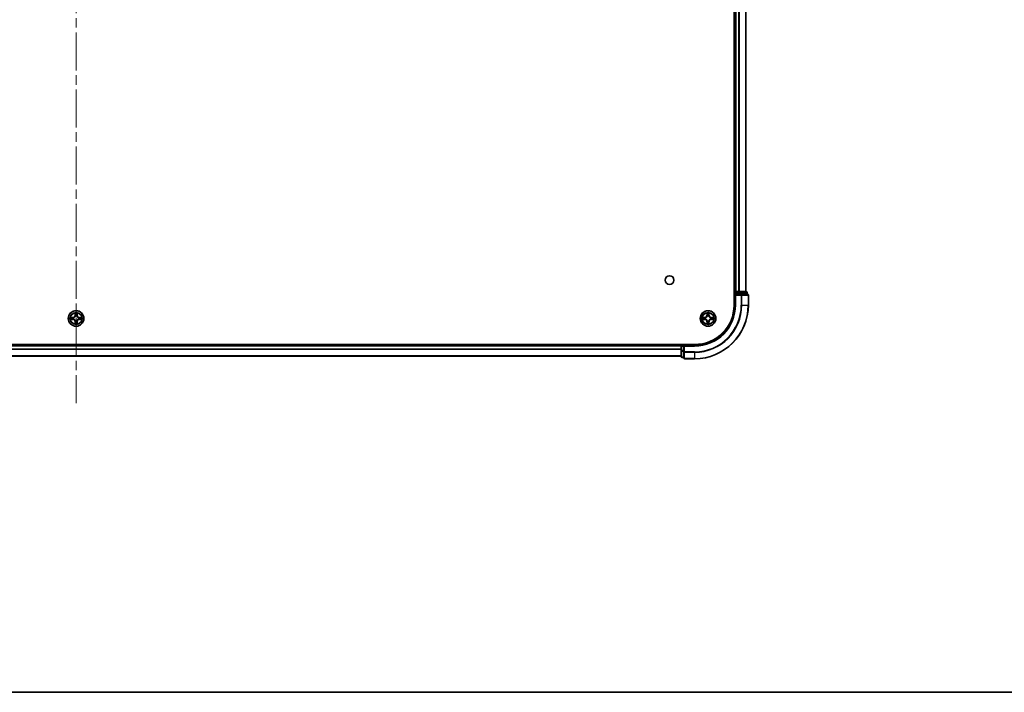
# Model space of a CAD drawing. Units: millimetres. Extents: x 36 to 10653, y 20 to 1987.
# Drawn here: x 2073 to 2439, y 20 to 270 of the extents above; entities that cross this region are included whole.
import ezdxf

# ---------------------------------------------------------------- set-up
doc = ezdxf.new("R2010")
doc.units = ezdxf.units.MM
doc.header["$LTSCALE"] = 2.5
doc.linetypes.add('CHAIN', pattern=[0.3543, 0.2362, -0.0295, 0.0591, -0.0295])
for name, color, linetype, lineweight in [('Border (ISO)', 7, 'Continuous', 35), ('Centerline (ISO)', 131, 'Continuous', 18), ('Visible (ISO)', 7, 'Continuous', 35), ('Visible Narrow (ISO)', 7, 'Continuous', 25)]:
    doc.layers.add(name, color=color, linetype=linetype, lineweight=lineweight)

# ---------------------------------------------------------------- blocks, each defined once
blk = doc.blocks.new('図面枠 tk図枠')
at = {"layer": 'Border (ISO)'}
blk.add_line((14.5, 8), (405.5, 8), dxfattribs=at)

msp = doc.modelspace()

# ---------------------------------------------------------------- linework, layer by layer
at = {"layer": 'Centerline (ISO)', "linetype": 'CHAIN', "ltscale": 23.990969}
msp.add_line((2094.26, 520.5585), (2094.26, 127.6512), dxfattribs=at)
at = {"layer": 'Visible (ISO)'}
for p, q in [((2338.96, 484.1048), (2338.96, 164.1048)), ((2339.26, 479.1048), (2339.26, 169.1048)), ((2343.26, 479.1048), (2343.26, 169.1048)), ((2339.26, 169.1048), (2338.96, 169.1048)), ((2339.26, 169.1048), (2339.56, 169.1048)), ((2339.26, 168.8048), (2339.26, 168.1048)), ((2340.6195, 169.1048), (2339.56, 169.1048)), ((2340.6195, 169.1048), (2340.8431, 169.1048)), ((2341.2186, 169.1048), (2340.8431, 169.1048)), ((2343.46, 169.1048), (2341.2186, 169.1048)), ((2343.76, 168.1048), (2343.76, 168.8048)), ((2339.26, 168.1048), (2339.26, 164.1048)), ((2339.26, 168.1048), (2339.56, 167.8048)), ((2339.56, 168.1048), (2339.26, 168.1048)), ((2339.56, 168.1048), (2341.2186, 168.1048)), ((2341.6195, 168.1048), (2341.2186, 168.1048)), ((2343.96, 168.1048), (2341.6195, 168.1048)), ((2344.26, 164.1048), (2344.26, 167.8048)), ((2324.26, 149.4048), (1864.26, 149.4048)), ((2319.26, 149.1048), (1869.26, 149.1048)), ((2319.26, 149.4048), (2319.26, 149.1048)), ((2319.26, 148.8048), (2319.26, 149.1048)), ((2319.26, 148.8048), (2319.26, 147.1462)), ((2319.26, 147.1462), (2319.26, 144.9048)), ((2320.26, 149.1048), (2319.56, 149.1048)), ((2320.56, 148.8048), (2320.26, 149.1048)), ((2324.26, 149.1048), (2320.26, 149.1048)), ((2320.26, 149.1048), (2320.26, 148.8048)), ((2320.26, 147.1462), (2320.26, 148.8048)), ((2320.26, 147.1462), (2320.26, 146.7453)), ((2320.26, 146.7453), (2320.26, 144.4048)), ((2319.26, 145.1048), (1869.26, 145.1048)), ((2319.56, 144.6048), (2320.26, 144.6048)), ((2320.56, 144.1048), (2324.26, 144.1048))]:
    msp.add_line(p, q, dxfattribs=at)
for centre, radius in [((2314.96, 173.4048), 1.621), ((2094.26, 159.1048), 2.9), ((2329.26, 159.1048), 2.9)]:
    msp.add_circle(centre, radius, dxfattribs=at)
for centre, radius, start, end in [((2339.56, 168.8048), 0.3, 90, 180), ((2343.46, 168.8048), 0.3, 0, 90), ((2343.96, 167.8048), 0.3, 0, 90), ((2324.26, 164.1048), 14.7, 270, 0), ((2324.26, 164.1048), 15, 270, 0), ((2324.26, 164.1048), 20, 270, 0), ((2094.26, 159.1048), 1.2295, 169.186733, 169.187283), ((2094.26, 159.1048), 1.2295, 190.812717, 190.813267), ((2094.26, 159.1048), 1.2295, 167.061604, 167.063405), ((2094.26, 159.1048), 1.2295, 192.936595, 192.938396), ((2094.26, 159.1048), 1.2295, 102.936595, 102.938396), ((2094.26, 159.1048), 1.2295, 257.061604, 257.063405), ((2094.26, 159.1048), 1.2295, 100.812717, 100.813267), ((2094.26, 159.1048), 1.2295, 259.186733, 259.187283), ((2094.26, 159.1048), 1.2295, 79.186733, 79.187283), ((2094.26, 159.1048), 1.2295, 280.812717, 280.813267), ((2094.26, 159.1048), 1.2295, 77.061604, 77.063405), ((2094.26, 159.1048), 1.2295, 282.936595, 282.938396), ((2094.26, 159.1048), 1.2295, 12.936595, 12.938396), ((2094.26, 159.1048), 1.2295, 347.061604, 347.063405), ((2094.26, 159.1048), 1.2295, 10.812717, 10.813267), ((2094.26, 159.1048), 1.2295, 349.186733, 349.187283), ((2329.26, 159.1048), 1.2295, 169.186733, 169.187283), ((2329.26, 159.1048), 1.2295, 190.812717, 190.813267), ((2329.26, 159.1048), 1.2295, 167.061604, 167.063405), ((2329.26, 159.1048), 1.2295, 192.936595, 192.938396), ((2329.26, 159.1048), 1.2295, 102.936595, 102.938396), ((2329.26, 159.1048), 1.2295, 257.061604, 257.063405), ((2329.26, 159.1048), 1.2295, 100.812717, 100.813267), ((2329.26, 159.1048), 1.2295, 259.186733, 259.187283), ((2329.26, 159.1048), 1.2295, 79.186733, 79.187283), ((2329.26, 159.1048), 1.2295, 280.812717, 280.813267), ((2329.26, 159.1048), 1.2295, 77.061604, 77.063405), ((2329.26, 159.1048), 1.2295, 282.936595, 282.938396), ((2329.26, 159.1048), 1.2295, 12.936595, 12.938396), ((2329.26, 159.1048), 1.2295, 347.061604, 347.063405), ((2329.26, 159.1048), 1.2295, 10.812717, 10.813267), ((2329.26, 159.1048), 1.2295, 349.186733, 349.187283), ((2319.56, 148.8048), 0.3, 90, 180), ((2319.56, 144.9048), 0.3, 180, 270), ((2320.56, 144.4048), 0.3, 180, 270)]:
    msp.add_arc(centre, radius, start, end, dxfattribs=at)
for points, knots in [([(2093.9595, 160.8635), (2093.9574, 160.9449), (2093.9115, 161.0361), (2093.8704, 161.1257), (2093.87, 161.1266), (2093.8696, 161.1275)], [0, 0, 0, 0, 0.0320559737, 0.0320559737, 0.0323943032, 0.0323943032, 0.0323943032, 0.0323943032]), ([(2093.8696, 161.1275), (2093.8698, 161.1265), (2093.87, 161.1255), (2093.8722, 161.1151), (2093.8742, 161.1057), (2093.8761, 161.0962)], [-0.03239430317, -0.03239430317, -0.03239430317, -0.03239430317, -0.03205597372, -0.03205597372, -0.02897275834, -0.02897275834, -0.02897275834, -0.02897275834]), ([(2094.6505, 161.1275), (2094.65, 161.1266), (2094.6496, 161.1257), (2094.6489, 161.1241), (2094.6486, 161.1234), (2094.6482, 161.1227)], [-0.000338329447, -0.000338329447, -0.000338329447, -0.000338329447, 0, 0, 0.000241517914, 0.000241517914, 0.000241517914, 0.000241517914]), ([(2094.6494, 161.1223), (2094.6495, 161.1231), (2094.6497, 161.1238), (2094.65, 161.1255), (2094.6502, 161.1265), (2094.6505, 161.1275)], [-0.000230599076, -0.000230599076, -0.000230599076, -0.000230599076, 0, 0, 0.000338329447, 0.000338329447, 0.000338329447, 0.000338329447]), ([(2328.9595, 160.8635), (2328.9574, 160.9449), (2328.9115, 161.0361), (2328.8704, 161.1257), (2328.87, 161.1266), (2328.8696, 161.1275)], [0, 0, 0, 0, 0.0320559737, 0.0320559737, 0.0323943032, 0.0323943032, 0.0323943032, 0.0323943032]), ([(2328.8696, 161.1275), (2328.8698, 161.1265), (2328.87, 161.1255), (2328.8722, 161.1151), (2328.8742, 161.1057), (2328.8761, 161.0962)], [-0.03239430317, -0.03239430317, -0.03239430317, -0.03239430317, -0.03205597372, -0.03205597372, -0.02897275834, -0.02897275834, -0.02897275834, -0.02897275834]), ([(2329.6505, 161.1275), (2329.65, 161.1266), (2329.6496, 161.1257), (2329.6489, 161.1241), (2329.6486, 161.1234), (2329.6482, 161.1227)], [-0.000338329447, -0.000338329447, -0.000338329447, -0.000338329447, 0, 0, 0.000241517914, 0.000241517914, 0.000241517914, 0.000241517914]), ([(2329.6494, 161.1223), (2329.6495, 161.1231), (2329.6497, 161.1238), (2329.65, 161.1255), (2329.6502, 161.1265), (2329.6505, 161.1275)], [-0.000230599076, -0.000230599076, -0.000230599076, -0.000230599076, 0, 0, 0.000338329447, 0.000338329447, 0.000338329447, 0.000338329447]), ([(2092.2425, 159.4942), (2092.2418, 159.4943), (2092.2411, 159.4945), (2092.2393, 159.4948), (2092.2383, 159.495), (2092.2373, 159.4953)], [-0.000230599076, -0.000230599076, -0.000230599076, -0.000230599076, 0, 0, 0.000338329447, 0.000338329447, 0.000338329447, 0.000338329447]), ([(2092.2373, 159.4953), (2092.2382, 159.4948), (2092.2392, 159.4944), (2092.2408, 159.4937), (2092.2414, 159.4934), (2092.2421, 159.4931)], [-0.000338329447, -0.000338329447, -0.000338329447, -0.000338329447, 0, 0, 0.000241517914, 0.000241517914, 0.000241517914, 0.000241517914]), ([(2092.5013, 158.8043), (2092.4199, 158.8022), (2092.3287, 158.7563), (2092.2392, 158.7152), (2092.2382, 158.7148), (2092.2373, 158.7144)], [0, 0, 0, 0, 0.0320559737, 0.0320559737, 0.0323943032, 0.0323943032, 0.0323943032, 0.0323943032]), ([(2092.2373, 158.7144), (2092.2383, 158.7146), (2092.2393, 158.7148), (2092.2498, 158.717), (2092.2592, 158.719), (2092.2686, 158.7209)], [-0.03239430317, -0.03239430317, -0.03239430317, -0.03239430317, -0.03205597372, -0.03205597372, -0.02897275834, -0.02897275834, -0.02897275834, -0.02897275834]), ([(2096.0187, 159.4054), (2096.1001, 159.4074), (2096.1913, 159.4534), (2096.2809, 159.4944), (2096.2818, 159.4948), (2096.2827, 159.4953)], [0, 0, 0, 0, 0.0320559737, 0.0320559737, 0.0323943032, 0.0323943032, 0.0323943032, 0.0323943032]), ([(2096.2827, 159.4953), (2096.2817, 159.495), (2096.2807, 159.4948), (2096.2703, 159.4927), (2096.2609, 159.4907), (2096.2514, 159.4887)], [-0.03239430317, -0.03239430317, -0.03239430317, -0.03239430317, -0.03205597372, -0.03205597372, -0.02897275834, -0.02897275834, -0.02897275834, -0.02897275834]), ([(2096.2775, 158.7155), (2096.2782, 158.7153), (2096.2789, 158.7152), (2096.2807, 158.7148), (2096.2817, 158.7146), (2096.2827, 158.7144)], [-0.000230599076, -0.000230599076, -0.000230599076, -0.000230599076, 0, 0, 0.000338329447, 0.000338329447, 0.000338329447, 0.000338329447]), ([(2096.2827, 158.7144), (2096.2818, 158.7148), (2096.2809, 158.7152), (2096.2793, 158.716), (2096.2786, 158.7163), (2096.2779, 158.7166)], [-0.000338329447, -0.000338329447, -0.000338329447, -0.000338329447, 0, 0, 0.000241517914, 0.000241517914, 0.000241517914, 0.000241517914]), ([(2327.2425, 159.4942), (2327.2418, 159.4943), (2327.2411, 159.4945), (2327.2393, 159.4948), (2327.2383, 159.495), (2327.2373, 159.4953)], [-0.000230599076, -0.000230599076, -0.000230599076, -0.000230599076, 0, 0, 0.000338329447, 0.000338329447, 0.000338329447, 0.000338329447]), ([(2327.2373, 159.4953), (2327.2382, 159.4948), (2327.2392, 159.4944), (2327.2408, 159.4937), (2327.2414, 159.4934), (2327.2421, 159.4931)], [-0.000338329447, -0.000338329447, -0.000338329447, -0.000338329447, 0, 0, 0.000241517914, 0.000241517914, 0.000241517914, 0.000241517914]), ([(2327.5013, 158.8043), (2327.4199, 158.8022), (2327.3287, 158.7563), (2327.2392, 158.7152), (2327.2382, 158.7148), (2327.2373, 158.7144)], [0, 0, 0, 0, 0.0320559737, 0.0320559737, 0.0323943032, 0.0323943032, 0.0323943032, 0.0323943032]), ([(2327.2373, 158.7144), (2327.2383, 158.7146), (2327.2393, 158.7148), (2327.2498, 158.717), (2327.2592, 158.719), (2327.2686, 158.7209)], [-0.03239430317, -0.03239430317, -0.03239430317, -0.03239430317, -0.03205597372, -0.03205597372, -0.02897275834, -0.02897275834, -0.02897275834, -0.02897275834]), ([(2331.0187, 159.4054), (2331.1001, 159.4074), (2331.1913, 159.4534), (2331.2809, 159.4944), (2331.2818, 159.4948), (2331.2827, 159.4953)], [0, 0, 0, 0, 0.0320559737, 0.0320559737, 0.0323943032, 0.0323943032, 0.0323943032, 0.0323943032]), ([(2331.2827, 159.4953), (2331.2817, 159.495), (2331.2807, 159.4948), (2331.2703, 159.4927), (2331.2609, 159.4907), (2331.2514, 159.4887)], [-0.03239430317, -0.03239430317, -0.03239430317, -0.03239430317, -0.03205597372, -0.03205597372, -0.02897275834, -0.02897275834, -0.02897275834, -0.02897275834]), ([(2331.2775, 158.7155), (2331.2782, 158.7153), (2331.2789, 158.7152), (2331.2807, 158.7148), (2331.2817, 158.7146), (2331.2827, 158.7144)], [-0.000230599076, -0.000230599076, -0.000230599076, -0.000230599076, 0, 0, 0.000338329447, 0.000338329447, 0.000338329447, 0.000338329447]), ([(2331.2827, 158.7144), (2331.2818, 158.7148), (2331.2809, 158.7152), (2331.2793, 158.716), (2331.2786, 158.7163), (2331.2779, 158.7166)], [-0.000338329447, -0.000338329447, -0.000338329447, -0.000338329447, 0, 0, 0.000241517914, 0.000241517914, 0.000241517914, 0.000241517914]), ([(2093.8707, 157.0873), (2093.8705, 157.0866), (2093.8704, 157.0859), (2093.87, 157.0842), (2093.8698, 157.0831), (2093.8696, 157.0821)], [-0.000230599076, -0.000230599076, -0.000230599076, -0.000230599076, 0, 0, 0.000338329447, 0.000338329447, 0.000338329447, 0.000338329447]), ([(2093.8696, 157.0821), (2093.87, 157.083), (2093.8704, 157.084), (2093.8712, 157.0856), (2093.8715, 157.0862), (2093.8718, 157.0869)], [-0.000338329447, -0.000338329447, -0.000338329447, -0.000338329447, 0, 0, 0.000241517914, 0.000241517914, 0.000241517914, 0.000241517914]), ([(2094.5606, 157.3461), (2094.5626, 157.2647), (2094.6086, 157.1736), (2094.6496, 157.084), (2094.65, 157.083), (2094.6505, 157.0821)], [0, 0, 0, 0, 0.0320559737, 0.0320559737, 0.0323943032, 0.0323943032, 0.0323943032, 0.0323943032]), ([(2094.6505, 157.0821), (2094.6502, 157.0831), (2094.65, 157.0842), (2094.6479, 157.0946), (2094.6459, 157.104), (2094.6439, 157.1134)], [-0.03239430317, -0.03239430317, -0.03239430317, -0.03239430317, -0.03205597372, -0.03205597372, -0.02897275834, -0.02897275834, -0.02897275834, -0.02897275834]), ([(2328.8707, 157.0873), (2328.8705, 157.0866), (2328.8704, 157.0859), (2328.87, 157.0842), (2328.8698, 157.0831), (2328.8696, 157.0821)], [-0.000230599076, -0.000230599076, -0.000230599076, -0.000230599076, 0, 0, 0.000338329447, 0.000338329447, 0.000338329447, 0.000338329447]), ([(2328.8696, 157.0821), (2328.87, 157.083), (2328.8704, 157.084), (2328.8712, 157.0856), (2328.8715, 157.0862), (2328.8718, 157.0869)], [-0.000338329447, -0.000338329447, -0.000338329447, -0.000338329447, 0, 0, 0.000241517914, 0.000241517914, 0.000241517914, 0.000241517914]), ([(2329.5606, 157.3461), (2329.5626, 157.2647), (2329.6086, 157.1736), (2329.6496, 157.084), (2329.65, 157.083), (2329.6505, 157.0821)], [0, 0, 0, 0, 0.0320559737, 0.0320559737, 0.0323943032, 0.0323943032, 0.0323943032, 0.0323943032]), ([(2329.6505, 157.0821), (2329.6502, 157.0831), (2329.65, 157.0842), (2329.6479, 157.0946), (2329.6459, 157.104), (2329.6439, 157.1134)], [-0.03239430317, -0.03239430317, -0.03239430317, -0.03239430317, -0.03205597372, -0.03205597372, -0.02897275834, -0.02897275834, -0.02897275834, -0.02897275834])]:
    msp.add_open_spline(points, degree=3, knots=knots, dxfattribs=at)
for points in [[(2092.2686, 158.7209), (2092.3572, 158.7395), (2092.447, 158.7582), (2092.5276, 158.7591)], [(2093.8761, 161.0962), (2093.8947, 161.0077), (2093.9134, 160.9179), (2093.9143, 160.8372)], [(2096.2514, 159.4887), (2096.1629, 159.4701), (2096.073, 159.4514), (2095.9924, 159.4505)], [(2327.2686, 158.7209), (2327.3572, 158.7395), (2327.447, 158.7582), (2327.5276, 158.7591)], [(2328.8761, 161.0962), (2328.8947, 161.0077), (2328.9134, 160.9179), (2328.9143, 160.8372)], [(2331.2514, 159.4887), (2331.1629, 159.4701), (2331.073, 159.4514), (2330.9924, 159.4505)], [(2094.6439, 157.1134), (2094.6253, 157.202), (2094.6066, 157.2918), (2094.6057, 157.3724)], [(2329.6439, 157.1134), (2329.6253, 157.202), (2329.6066, 157.2918), (2329.6057, 157.3724)]]:
    msp.add_open_spline(points, degree=3, dxfattribs=at)
at = {"layer": 'Visible Narrow (ISO)'}
for p, q in [((2339.56, 479.1048), (2339.56, 169.1048)), ((2340.6195, 479.1048), (2340.6195, 169.1048)), ((2340.85, 479.1048), (2340.85, 169.1048)), ((2343.1905, 479.1048), (2343.1905, 169.1048)), ((2338.96, 168.8048), (2339.26, 168.8048)), ((2339.56, 168.8048), (2339.26, 168.8048)), ((2339.56, 169.1048), (2339.56, 168.8048)), ((2339.56, 168.1048), (2339.56, 168.8048)), ((2339.56, 168.8048), (2341.2186, 168.8048)), ((2341.2186, 169.1048), (2341.2186, 168.8048)), ((2341.4491, 168.8048), (2341.2186, 168.8048)), ((2341.2186, 168.8048), (2341.2186, 168.1048)), ((2341.4491, 168.8048), (2343.6905, 168.8048)), ((2341.4491, 168.1048), (2341.4491, 168.8048)), ((2343.76, 168.8048), (2343.6905, 168.8048)), ((2343.6905, 168.8048), (2343.6905, 168.1048)), ((2339.56, 164.1048), (2339.56, 167.8048)), ((2339.56, 167.8048), (2341.6195, 167.8048)), ((2341.6195, 168.1048), (2341.6195, 167.8048)), ((2341.85, 167.8048), (2341.6195, 167.8048)), ((2341.6195, 167.8048), (2341.6195, 164.1048)), ((2341.85, 167.8048), (2344.1905, 167.8048)), ((2341.85, 164.1048), (2341.85, 167.8048)), ((2344.26, 167.8048), (2344.1905, 167.8048)), ((2344.1905, 167.8048), (2344.1905, 164.1048)), ((2093.8696, 161.1275), (2093.856, 160.348)), ((2094.6641, 160.348), (2094.6505, 161.1275)), ((2328.8696, 161.1275), (2328.856, 160.348)), ((2329.6641, 160.348), (2329.6505, 161.1275)), ((2339.56, 164.1048), (2339.26, 164.1048)), ((2341.85, 164.1048), (2341.6195, 164.1048)), ((2341.85, 164.1048), (2344.1905, 164.1048)), ((2344.1905, 164.1048), (2344.26, 164.1048)), ((2093.0168, 159.5089), (2092.2373, 159.4953)), ((2092.2373, 158.7144), (2093.0168, 158.7008)), ((2092.5276, 159.4505), (2093.0177, 159.4591)), ((2093.0177, 158.7506), (2092.5276, 158.7591)), ((2093.019, 159.3864), (2092.7171, 159.4351)), ((2092.7171, 158.7746), (2093.019, 158.8232)), ((2093.0177, 159.4591), (2093.0168, 159.5089)), ((2093.0177, 158.7506), (2093.0168, 158.7008)), ((2093.0177, 159.4591), (2093.019, 159.3864)), ((2093.0177, 158.7506), (2093.019, 158.8232)), ((2093.3231, 159.3513), (2093.3437, 159.3459)), ((2093.3437, 158.8637), (2093.3231, 158.8583)), ((2093.9058, 160.3471), (2093.856, 160.348)), ((2093.9058, 157.8625), (2093.856, 157.8616)), ((2093.856, 157.8616), (2093.8696, 157.0821)), ((2093.9058, 160.3471), (2093.9143, 160.8372)), ((2093.9058, 160.3471), (2093.9784, 160.3459)), ((2093.9058, 157.8625), (2093.9784, 157.8638)), ((2093.9143, 157.3724), (2093.9058, 157.8625)), ((2093.9298, 160.6478), (2093.9784, 160.3459)), ((2093.9784, 157.8638), (2093.9298, 157.5619)), ((2094.0189, 160.0211), (2094.0135, 160.0417)), ((2094.0135, 158.1679), (2094.0189, 158.1885)), ((2094.5065, 160.0417), (2094.5011, 160.0211)), ((2094.5011, 158.1885), (2094.5065, 158.1679)), ((2094.5416, 160.3459), (2094.5903, 160.6478)), ((2094.6143, 160.3471), (2094.5416, 160.3459)), ((2094.5903, 157.5619), (2094.5416, 157.8638)), ((2094.6143, 157.8625), (2094.5416, 157.8638)), ((2094.6057, 160.8372), (2094.6143, 160.3471)), ((2094.6143, 157.8625), (2094.6057, 157.3724)), ((2094.6143, 160.3471), (2094.6641, 160.348)), ((2094.6143, 157.8625), (2094.6641, 157.8616)), ((2094.6505, 157.0821), (2094.6641, 157.8616)), ((2095.1763, 159.3459), (2095.1969, 159.3513)), ((2095.1969, 158.8583), (2095.1763, 158.8637)), ((2095.5023, 159.4591), (2095.5011, 159.3864)), ((2095.803, 159.4351), (2095.5011, 159.3864)), ((2095.5011, 158.8232), (2095.803, 158.7746)), ((2095.5023, 158.7506), (2095.5011, 158.8232)), ((2095.5023, 159.4591), (2095.5032, 159.5089)), ((2095.5023, 159.4591), (2095.9924, 159.4505)), ((2095.9924, 158.7591), (2095.5023, 158.7506)), ((2095.5023, 158.7506), (2095.5032, 158.7008)), ((2096.2827, 159.4953), (2095.5032, 159.5089)), ((2095.5032, 158.7008), (2096.2827, 158.7144)), ((2328.0168, 159.5089), (2327.2373, 159.4953)), ((2327.2373, 158.7144), (2328.0168, 158.7008)), ((2327.5276, 159.4505), (2328.0177, 159.4591)), ((2328.0177, 158.7506), (2327.5276, 158.7591)), ((2328.019, 159.3864), (2327.7171, 159.4351)), ((2327.7171, 158.7746), (2328.019, 158.8232)), ((2328.0177, 159.4591), (2328.0168, 159.5089)), ((2328.0177, 158.7506), (2328.0168, 158.7008)), ((2328.0177, 159.4591), (2328.019, 159.3864)), ((2328.0177, 158.7506), (2328.019, 158.8232)), ((2328.3231, 159.3513), (2328.3437, 159.3459)), ((2328.3437, 158.8637), (2328.3231, 158.8583)), ((2328.9058, 160.3471), (2328.856, 160.348)), ((2328.9058, 157.8625), (2328.856, 157.8616)), ((2328.856, 157.8616), (2328.8696, 157.0821)), ((2328.9058, 160.3471), (2328.9143, 160.8372)), ((2328.9058, 160.3471), (2328.9784, 160.3459)), ((2328.9058, 157.8625), (2328.9784, 157.8638)), ((2328.9143, 157.3724), (2328.9058, 157.8625)), ((2328.9298, 160.6478), (2328.9784, 160.3459)), ((2328.9784, 157.8638), (2328.9298, 157.5619)), ((2329.0189, 160.0211), (2329.0135, 160.0417)), ((2329.0135, 158.1679), (2329.0189, 158.1885)), ((2329.5065, 160.0417), (2329.5011, 160.0211)), ((2329.5011, 158.1885), (2329.5065, 158.1679)), ((2329.5416, 160.3459), (2329.5903, 160.6478)), ((2329.6143, 160.3471), (2329.5416, 160.3459)), ((2329.5903, 157.5619), (2329.5416, 157.8638)), ((2329.6143, 157.8625), (2329.5416, 157.8638)), ((2329.6057, 160.8372), (2329.6143, 160.3471)), ((2329.6143, 157.8625), (2329.6057, 157.3724)), ((2329.6143, 160.3471), (2329.6641, 160.348)), ((2329.6143, 157.8625), (2329.6641, 157.8616)), ((2329.6505, 157.0821), (2329.6641, 157.8616)), ((2330.1763, 159.3459), (2330.1969, 159.3513)), ((2330.1969, 158.8583), (2330.1763, 158.8637)), ((2330.5023, 159.4591), (2330.5011, 159.3864)), ((2330.803, 159.4351), (2330.5011, 159.3864)), ((2330.5011, 158.8232), (2330.803, 158.7746)), ((2330.5023, 158.7506), (2330.5011, 158.8232)), ((2330.5023, 159.4591), (2330.5032, 159.5089)), ((2330.5023, 159.4591), (2330.9924, 159.4505)), ((2330.9924, 158.7591), (2330.5023, 158.7506)), ((2330.5023, 158.7506), (2330.5032, 158.7008)), ((2331.2827, 159.4953), (2330.5032, 159.5089)), ((2330.5032, 158.7008), (2331.2827, 158.7144)), ((2319.26, 148.8048), (1869.26, 148.8048)), ((2319.26, 147.6985), (1869.26, 147.6985)), ((2319.26, 147.5448), (1869.26, 147.5448)), ((2319.56, 148.8048), (2319.26, 148.8048)), ((2319.56, 147.1462), (2319.26, 147.1462)), ((2319.56, 149.1048), (2319.56, 149.4048)), ((2319.56, 149.1048), (2319.56, 148.8048)), ((2319.56, 148.8048), (2320.26, 148.8048)), ((2319.56, 147.1462), (2319.56, 148.8048)), ((2320.26, 147.1462), (2319.56, 147.1462)), ((2319.56, 147.1462), (2319.56, 146.9157)), ((2319.56, 144.6744), (2319.56, 146.9157)), ((2319.56, 146.9157), (2320.26, 146.9157)), ((2320.56, 146.7453), (2320.26, 146.7453)), ((2320.56, 148.8048), (2324.26, 148.8048)), ((2320.56, 146.7453), (2320.56, 148.8048)), ((2324.26, 146.7453), (2320.56, 146.7453)), ((2320.56, 146.7453), (2320.56, 146.5149)), ((2320.56, 144.1744), (2320.56, 146.5149)), ((2320.56, 146.5149), (2324.26, 146.5149)), ((2324.26, 148.8048), (2324.26, 149.1048)), ((2324.26, 146.5149), (2324.26, 146.7453)), ((2324.26, 146.5149), (2324.26, 144.1744)), ((2319.26, 145.1512), (1869.26, 145.1512)), ((2319.56, 144.6744), (2319.56, 144.6048)), ((2320.26, 144.6744), (2319.56, 144.6744)), ((2320.56, 144.1744), (2320.56, 144.1048)), ((2324.26, 144.1744), (2320.56, 144.1744)), ((2324.26, 144.1744), (2324.26, 144.1048))]:
    msp.add_line(p, q, dxfattribs=at)
for centre, radius in [((2094.26, 159.1048), 2.8677), ((2094.26, 159.1048), 2.3092), ((2094.26, 159.1048), 2.1415), ((2329.26, 159.1048), 2.8677), ((2329.26, 159.1048), 2.3092), ((2329.26, 159.1048), 2.1415)]:
    msp.add_circle(centre, radius, dxfattribs=at)
for centre, radius, start, end in [((2094.26, 159.1048), 2.0601, 79.074582, 100.925418), ((2324.26, 164.1048), 15.3, 270, 0), ((2324.26, 164.1048), 17.3595, 270, 0), ((2324.26, 164.1048), 19.9305, 270, 0), ((2324.26, 164.1048), 17.59, 270, 0), ((2329.26, 159.1048), 2.0601, 79.074582, 100.925418), ((2094.26, 159.1048), 2.0601, 169.074582, 190.925418), ((2094.26, 159.1048), 1.6122, 169.692479, 190.307521), ((2093.0019, 160.3629), 0.8542, 271, 359), ((2093.0019, 157.8467), 0.8542, 1, 89), ((2093.0019, 160.3629), 0.904, 271, 359), ((2093.0019, 157.8467), 0.904, 1, 89), ((2094.26, 159.1048), 0.9688, 165.258044, 194.741956), ((2094.26, 159.1048), 0.9475, 165.258044, 194.741956), ((2094.26, 159.1048), 1.6122, 79.692479, 100.307521), ((2094.26, 159.1048), 1.6122, 259.692479, 280.307521), ((2094.26, 159.1048), 0.9688, 75.258044, 104.741956), ((2094.26, 159.1048), 0.9688, 255.258044, 284.741956), ((2094.26, 159.1048), 0.9475, 75.258044, 104.741956), ((2094.26, 159.1048), 0.9475, 255.258044, 284.741956), ((2095.5181, 160.3629), 0.904, 181, 269), ((2095.5181, 157.8467), 0.904, 91, 179), ((2095.5181, 160.3629), 0.8542, 181, 269), ((2095.5181, 157.8467), 0.8542, 91, 179), ((2094.26, 159.1048), 0.9475, 345.258044, 14.741956), ((2094.26, 159.1048), 0.9688, 345.258044, 14.741956), ((2094.26, 159.1048), 1.6122, 349.692479, 10.307521), ((2094.26, 159.1048), 2.0601, 349.074582, 10.925418), ((2329.26, 159.1048), 2.0601, 169.074582, 190.925418), ((2329.26, 159.1048), 1.6122, 169.692479, 190.307521), ((2328.0019, 160.3629), 0.8542, 271, 359), ((2328.0019, 157.8467), 0.8542, 1, 89), ((2328.0019, 160.3629), 0.904, 271, 359), ((2328.0019, 157.8467), 0.904, 1, 89), ((2329.26, 159.1048), 0.9688, 165.258044, 194.741956), ((2329.26, 159.1048), 0.9475, 165.258044, 194.741956), ((2329.26, 159.1048), 1.6122, 79.692479, 100.307521), ((2329.26, 159.1048), 1.6122, 259.692479, 280.307521), ((2329.26, 159.1048), 0.9688, 75.258044, 104.741956), ((2329.26, 159.1048), 0.9688, 255.258044, 284.741956), ((2329.26, 159.1048), 0.9475, 75.258044, 104.741956), ((2329.26, 159.1048), 0.9475, 255.258044, 284.741956), ((2330.5181, 160.3629), 0.904, 181, 269), ((2330.5181, 157.8467), 0.904, 91, 179), ((2330.5181, 160.3629), 0.8542, 181, 269), ((2330.5181, 157.8467), 0.8542, 91, 179), ((2329.26, 159.1048), 0.9475, 345.258044, 14.741956), ((2329.26, 159.1048), 0.9688, 345.258044, 14.741956), ((2329.26, 159.1048), 1.6122, 349.692479, 10.307521), ((2329.26, 159.1048), 2.0601, 349.074582, 10.925418), ((2094.26, 159.1048), 2.0601, 259.074582, 280.925418), ((2329.26, 159.1048), 2.0601, 259.074582, 280.925418)]:
    msp.add_arc(centre, radius, start, end, dxfattribs=at)
for centre, major_axis, ratio, start_param, end_param in [((2341.2186, 168.8048), (0, 0.3), 0.76822128, 4.71238898, 6.28318531), ((2343.46, 168.8048), (0, 0.3), 0.76822128, 4.71238898, 6.28318531), ((2341.6195, 167.8048), (0, 0.3), 0.76822128, 4.71238898, 6.28318531), ((2343.96, 167.8048), (0, 0.3), 0.76822128, 4.71238898, 6.28318531), ((2092.5285, 159.4007), (0.002, 0.05), 0.54850665, 0.10442473, 1.4996069), ((2092.5285, 158.8089), (0.002, -0.05), 0.54850665, 4.7835784, 6.17876057), ((2092.3271, 159.4156), (0.4402, 0.0019), 0.08673359, 0.48228184, 1.09753772), ((2092.3271, 158.794), (0.4402, -0.0019), 0.08673359, 5.18564759, 5.80090347), ((2092.7179, 159.3853), (0.008, 0.0494), 0.89574018, 0.19731949, 1.55274262), ((2092.7179, 158.8244), (0.008, -0.0494), 0.89574018, 4.73044269, 6.08586581), ((2093.0198, 159.3366), (0.008, 0.0494), 0.89572054, 0.1973017, 1.54834765), ((2093.0198, 158.873), (0.008, -0.0494), 0.89572054, 4.73483766, 6.08588361), ((2093.3664, 159.3399), (-0.0091, 0.0492), 0.87684641, 0.18229136, 1.17990219), ((2093.3664, 158.8697), (-0.0091, -0.0492), 0.87684642, 5.10328313, 6.10089396), ((2093.3664, 159.3399), (-0.0149, 0.0477), 0.41070123, 0.09573579, 1.31868747), ((2093.3664, 158.8697), (-0.0149, -0.0477), 0.41070123, 4.96449783, 6.18744952), ((2093.9641, 160.8363), (-0.05, -0.002), 0.54850665, 4.7835784, 6.17876057), ((2093.9492, 161.0377), (0.0019, 0.4402), 0.08673359, 2.04405494, 2.65931081), ((2093.9492, 157.1719), (0.0019, -0.4402), 0.08673359, 3.62387449, 4.23913037), ((2093.9796, 160.6469), (-0.0494, -0.008), 0.89574018, 4.73044269, 6.08586581), ((2093.9796, 157.5627), (-0.0494, 0.008), 0.89574018, 0.19731949, 1.55274262), ((2094.0249, 159.9984), (-0.0492, 0.0091), 0.87684642, 5.10328313, 6.10089396), ((2094.0249, 159.9984), (-0.0477, 0.0149), 0.41070123, 4.96449783, 6.18744952), ((2094.0249, 158.2112), (-0.0492, -0.0091), 0.87684641, 0.18229136, 1.17990219), ((2094.0249, 158.2112), (-0.0477, -0.0149), 0.41070123, 0.09573579, 1.31868747), ((2094.0282, 160.345), (-0.0494, -0.008), 0.89572054, 4.73483766, 6.08588361), ((2094.0282, 157.8646), (-0.0494, 0.008), 0.89572054, 0.1973017, 1.54834765), ((2094.4918, 160.345), (0.0494, -0.008), 0.89572054, 0.1973017, 1.54834765), ((2094.4918, 157.8646), (0.0494, 0.008), 0.89572054, 4.73483766, 6.08588361), ((2094.4951, 159.9984), (0.0477, 0.0149), 0.41070123, 0.09573579, 1.31868747), ((2094.4951, 158.2112), (0.0477, -0.0149), 0.41070123, 4.96449783, 6.18744952), ((2094.4951, 159.9984), (0.0492, 0.0091), 0.87684641, 0.18229136, 1.17990219), ((2094.4951, 158.2112), (0.0492, -0.0091), 0.87684642, 5.10328313, 6.10089396), ((2094.5405, 160.6469), (0.0494, -0.008), 0.89574018, 0.19731949, 1.55274262), ((2094.5405, 157.5627), (0.0494, 0.008), 0.89574018, 4.73044269, 6.08586581), ((2094.5559, 160.8363), (0.05, -0.002), 0.54850665, 0.10442473, 1.4996069), ((2094.5708, 161.0377), (0.0019, -0.4402), 0.08673359, 0.48228184, 1.09753772), ((2094.5708, 157.1719), (0.0019, 0.4402), 0.08673359, 5.18564759, 5.80090347), ((2095.1536, 159.3399), (0.0091, 0.0492), 0.87684642, 5.10328313, 6.10089396), ((2095.1536, 159.3399), (0.0149, 0.0477), 0.41070123, 4.96449783, 6.18744952), ((2095.1536, 158.8697), (0.0149, -0.0477), 0.41070123, 0.09573579, 1.31868747), ((2095.1536, 158.8697), (0.0091, -0.0492), 0.87684641, 0.18229136, 1.17990219), ((2095.5002, 159.3366), (-0.008, 0.0494), 0.89572054, 4.73483766, 6.08588361), ((2095.5002, 158.873), (-0.008, -0.0494), 0.89572054, 0.1973017, 1.54834765), ((2096.1929, 159.4156), (0.4402, -0.0019), 0.08673359, 2.04405494, 2.65931081), ((2095.8021, 159.3853), (-0.008, 0.0494), 0.89574018, 4.73044269, 6.08586581), ((2095.8021, 158.8244), (-0.008, -0.0494), 0.89574018, 0.19731949, 1.55274262), ((2096.1929, 158.794), (0.4402, 0.0019), 0.08673359, 3.62387449, 4.23913037), ((2095.9915, 159.4007), (-0.002, 0.05), 0.54850665, 4.7835784, 6.17876057), ((2095.9915, 158.8089), (-0.002, -0.05), 0.54850665, 0.10442473, 1.4996069), ((2327.5285, 159.4007), (0.002, 0.05), 0.54850665, 0.10442473, 1.4996069), ((2327.5285, 158.8089), (0.002, -0.05), 0.54850665, 4.7835784, 6.17876057), ((2327.3271, 159.4156), (0.4402, 0.0019), 0.08673359, 0.48228184, 1.09753772), ((2327.3271, 158.794), (0.4402, -0.0019), 0.08673359, 5.18564759, 5.80090347), ((2327.7179, 159.3853), (0.008, 0.0494), 0.89574018, 0.19731949, 1.55274262), ((2327.7179, 158.8244), (0.008, -0.0494), 0.89574018, 4.73044269, 6.08586581), ((2328.0198, 159.3366), (0.008, 0.0494), 0.89572054, 0.1973017, 1.54834765), ((2328.0198, 158.873), (0.008, -0.0494), 0.89572054, 4.73483766, 6.08588361), ((2328.3664, 159.3399), (-0.0091, 0.0492), 0.87684641, 0.18229136, 1.17990219), ((2328.3664, 158.8697), (-0.0091, -0.0492), 0.87684642, 5.10328313, 6.10089396), ((2328.3664, 159.3399), (-0.0149, 0.0477), 0.41070123, 0.09573579, 1.31868747), ((2328.3664, 158.8697), (-0.0149, -0.0477), 0.41070123, 4.96449783, 6.18744952), ((2328.9641, 160.8363), (-0.05, -0.002), 0.54850665, 4.7835784, 6.17876057), ((2328.9492, 161.0377), (0.0019, 0.4402), 0.08673359, 2.04405494, 2.65931081), ((2328.9492, 157.1719), (0.0019, -0.4402), 0.08673359, 3.62387449, 4.23913037), ((2328.9796, 160.6469), (-0.0494, -0.008), 0.89574018, 4.73044269, 6.08586581), ((2328.9796, 157.5627), (-0.0494, 0.008), 0.89574018, 0.19731949, 1.55274262), ((2329.0249, 159.9984), (-0.0492, 0.0091), 0.87684642, 5.10328313, 6.10089396), ((2329.0249, 159.9984), (-0.0477, 0.0149), 0.41070123, 4.96449783, 6.18744952), ((2329.0249, 158.2112), (-0.0492, -0.0091), 0.87684641, 0.18229136, 1.17990219), ((2329.0249, 158.2112), (-0.0477, -0.0149), 0.41070123, 0.09573579, 1.31868747), ((2329.0282, 160.345), (-0.0494, -0.008), 0.89572054, 4.73483766, 6.08588361), ((2329.0282, 157.8646), (-0.0494, 0.008), 0.89572054, 0.1973017, 1.54834765), ((2329.4918, 160.345), (0.0494, -0.008), 0.89572054, 0.1973017, 1.54834765), ((2329.4918, 157.8646), (0.0494, 0.008), 0.89572054, 4.73483766, 6.08588361), ((2329.4951, 159.9984), (0.0477, 0.0149), 0.41070123, 0.09573579, 1.31868747), ((2329.4951, 158.2112), (0.0477, -0.0149), 0.41070123, 4.96449783, 6.18744952), ((2329.4951, 159.9984), (0.0492, 0.0091), 0.87684641, 0.18229136, 1.17990219), ((2329.4951, 158.2112), (0.0492, -0.0091), 0.87684642, 5.10328313, 6.10089396), ((2329.5405, 160.6469), (0.0494, -0.008), 0.89574018, 0.19731949, 1.55274262), ((2329.5405, 157.5627), (0.0494, 0.008), 0.89574018, 4.73044269, 6.08586581), ((2329.5559, 160.8363), (0.05, -0.002), 0.54850665, 0.10442473, 1.4996069), ((2329.5708, 161.0377), (0.0019, -0.4402), 0.08673359, 0.48228184, 1.09753772), ((2329.5708, 157.1719), (0.0019, 0.4402), 0.08673359, 5.18564759, 5.80090347), ((2330.1536, 159.3399), (0.0091, 0.0492), 0.87684642, 5.10328313, 6.10089396), ((2330.1536, 159.3399), (0.0149, 0.0477), 0.41070123, 4.96449783, 6.18744952), ((2330.1536, 158.8697), (0.0149, -0.0477), 0.41070123, 0.09573579, 1.31868747), ((2330.1536, 158.8697), (0.0091, -0.0492), 0.87684641, 0.18229136, 1.17990219), ((2330.5002, 159.3366), (-0.008, 0.0494), 0.89572054, 4.73483766, 6.08588361), ((2330.5002, 158.873), (-0.008, -0.0494), 0.89572054, 0.1973017, 1.54834765), ((2331.1929, 159.4156), (0.4402, -0.0019), 0.08673359, 2.04405494, 2.65931081), ((2330.8021, 159.3853), (-0.008, 0.0494), 0.89574018, 4.73044269, 6.08586581), ((2330.8021, 158.8244), (-0.008, -0.0494), 0.89574018, 0.19731949, 1.55274262), ((2331.1929, 158.794), (0.4402, 0.0019), 0.08673359, 3.62387449, 4.23913037), ((2330.9915, 159.4007), (-0.002, 0.05), 0.54850665, 4.7835784, 6.17876057), ((2330.9915, 158.8089), (-0.002, -0.05), 0.54850665, 0.10442473, 1.4996069), ((2093.9641, 157.3733), (-0.05, 0.002), 0.54850665, 0.10442473, 1.4996069), ((2094.5559, 157.3733), (0.05, 0.002), 0.54850665, 4.7835784, 6.17876057), ((2328.9641, 157.3733), (-0.05, 0.002), 0.54850665, 0.10442473, 1.4996069), ((2329.5559, 157.3733), (0.05, 0.002), 0.54850665, 4.7835784, 6.17876057), ((2319.56, 147.1462), (-0.3, 0), 0.76822128, 0, 1.57079633), ((2320.56, 146.7453), (-0.3, 0), 0.76822128, 0, 1.57079633), ((2319.56, 144.9048), (-0.3, 0), 0.76822128, 0, 1.57079633), ((2320.56, 144.4048), (-0.3, 0), 0.76822128, 0, 1.57079633)]:
    msp.add_ellipse(centre, major_axis=major_axis, ratio=ratio, start_param=start_param, end_param=end_param, dxfattribs=at)
for points in [[(2094.6482, 161.1227), (2094.6079, 161.0347), (2094.5626, 160.9443), (2094.5606, 160.8635)], [(2094.6057, 160.8372), (2094.6067, 160.9258), (2094.6291, 161.0254), (2094.6494, 161.1223)], [(2329.6482, 161.1227), (2329.6079, 161.0347), (2329.5626, 160.9443), (2329.5606, 160.8635)], [(2329.6057, 160.8372), (2329.6067, 160.9258), (2329.6291, 161.0254), (2329.6494, 161.1223)], [(2092.2421, 159.4931), (2092.3301, 159.4527), (2092.4206, 159.4074), (2092.5013, 159.4054)], [(2092.5276, 159.4505), (2092.439, 159.4515), (2092.3394, 159.4739), (2092.2425, 159.4942)], [(2092.5013, 159.4054), (2092.5749, 159.4035), (2092.6353, 159.3994), (2092.6739, 159.3933)], [(2092.6739, 158.8163), (2092.6353, 158.8102), (2092.5749, 158.8061), (2092.5013, 158.8043)], [(2092.6739, 159.3933), (2092.7745, 159.3771), (2092.8751, 159.361), (2092.9758, 159.3449)], [(2092.9758, 158.8648), (2092.8751, 158.8487), (2092.7745, 158.8325), (2092.6739, 158.8163)], [(2092.9758, 159.3449), (2093.0877, 159.3269), (2093.202, 159.3267), (2093.3231, 159.3513)], [(2093.3231, 158.8583), (2093.202, 158.8829), (2093.0877, 158.8827), (2092.9758, 158.8648)], [(2093.3497, 159.3869), (2093.2344, 159.3665), (2093.1254, 159.3683), (2093.019, 159.3864)], [(2093.019, 158.8232), (2093.1254, 158.8413), (2093.2344, 158.8431), (2093.3497, 158.8228)], [(2093.9715, 160.691), (2093.9654, 160.7295), (2093.9613, 160.79), (2093.9595, 160.8635)], [(2093.9595, 157.3461), (2093.9613, 157.4197), (2093.9654, 157.4801), (2093.9715, 157.5187)], [(2094.02, 160.389), (2094.0038, 160.4897), (2093.9877, 160.5903), (2093.9715, 160.691)], [(2093.9715, 157.5187), (2093.9877, 157.6193), (2094.0038, 157.7199), (2094.02, 157.8206)], [(2093.9784, 160.3459), (2093.9965, 160.2394), (2093.9983, 160.1304), (2093.978, 160.0151)], [(2093.978, 158.1945), (2093.9983, 158.0792), (2093.9965, 157.9702), (2093.9784, 157.8638)], [(2094.0135, 160.0417), (2094.0381, 160.1629), (2094.0379, 160.2771), (2094.02, 160.389)], [(2094.02, 157.8206), (2094.0379, 157.9325), (2094.0381, 158.0468), (2094.0135, 158.1679)], [(2094.5001, 160.389), (2094.4821, 160.2771), (2094.4819, 160.1629), (2094.5065, 160.0417)], [(2094.5065, 158.1679), (2094.4819, 158.0468), (2094.4821, 157.9325), (2094.5001, 157.8206)], [(2094.5485, 160.691), (2094.5323, 160.5903), (2094.5162, 160.4897), (2094.5001, 160.389)], [(2094.5001, 157.8206), (2094.5162, 157.7199), (2094.5323, 157.6193), (2094.5485, 157.5187)], [(2094.5421, 160.0151), (2094.5217, 160.1304), (2094.5235, 160.2394), (2094.5416, 160.3459)], [(2094.5416, 157.8638), (2094.5235, 157.9702), (2094.5217, 158.0792), (2094.5421, 158.1945)], [(2094.5606, 160.8635), (2094.5587, 160.79), (2094.5546, 160.7295), (2094.5485, 160.691)], [(2094.5485, 157.5187), (2094.5546, 157.4801), (2094.5587, 157.4197), (2094.5606, 157.3461)], [(2095.5011, 159.3864), (2095.3946, 159.3683), (2095.2856, 159.3665), (2095.1703, 159.3869)], [(2095.1703, 158.8228), (2095.2856, 158.8431), (2095.3946, 158.8413), (2095.5011, 158.8232)], [(2095.1969, 159.3513), (2095.3181, 159.3267), (2095.4323, 159.3269), (2095.5442, 159.3449)], [(2095.5442, 158.8648), (2095.4323, 158.8827), (2095.3181, 158.8829), (2095.1969, 158.8583)], [(2095.5442, 159.3449), (2095.6449, 159.361), (2095.7455, 159.3771), (2095.8462, 159.3933)], [(2095.8462, 158.8163), (2095.7455, 158.8325), (2095.6449, 158.8487), (2095.5442, 158.8648)], [(2095.8462, 159.3933), (2095.8847, 159.3994), (2095.9452, 159.4035), (2096.0187, 159.4054)], [(2096.0187, 158.8043), (2095.9452, 158.8061), (2095.8847, 158.8102), (2095.8462, 158.8163)], [(2095.9924, 158.7591), (2096.081, 158.7581), (2096.1806, 158.7357), (2096.2775, 158.7155)], [(2096.2779, 158.7166), (2096.1899, 158.7569), (2096.0995, 158.8023), (2096.0187, 158.8043)], [(2327.2421, 159.4931), (2327.3301, 159.4527), (2327.4206, 159.4074), (2327.5013, 159.4054)], [(2327.5276, 159.4505), (2327.439, 159.4515), (2327.3394, 159.4739), (2327.2425, 159.4942)], [(2327.5013, 159.4054), (2327.5749, 159.4035), (2327.6353, 159.3994), (2327.6739, 159.3933)], [(2327.6739, 158.8163), (2327.6353, 158.8102), (2327.5749, 158.8061), (2327.5013, 158.8043)], [(2327.6739, 159.3933), (2327.7745, 159.3771), (2327.8751, 159.361), (2327.9758, 159.3449)], [(2327.9758, 158.8648), (2327.8751, 158.8487), (2327.7745, 158.8325), (2327.6739, 158.8163)], [(2327.9758, 159.3449), (2328.0877, 159.3269), (2328.202, 159.3267), (2328.3231, 159.3513)], [(2328.3231, 158.8583), (2328.202, 158.8829), (2328.0877, 158.8827), (2327.9758, 158.8648)], [(2328.3497, 159.3869), (2328.2344, 159.3665), (2328.1254, 159.3683), (2328.019, 159.3864)], [(2328.019, 158.8232), (2328.1254, 158.8413), (2328.2344, 158.8431), (2328.3497, 158.8228)], [(2328.9715, 160.691), (2328.9654, 160.7295), (2328.9613, 160.79), (2328.9595, 160.8635)], [(2328.9595, 157.3461), (2328.9613, 157.4197), (2328.9654, 157.4801), (2328.9715, 157.5187)], [(2329.02, 160.389), (2329.0038, 160.4897), (2328.9877, 160.5903), (2328.9715, 160.691)], [(2328.9715, 157.5187), (2328.9877, 157.6193), (2329.0038, 157.7199), (2329.02, 157.8206)], [(2328.9784, 160.3459), (2328.9965, 160.2394), (2328.9983, 160.1304), (2328.978, 160.0151)], [(2328.978, 158.1945), (2328.9983, 158.0792), (2328.9965, 157.9702), (2328.9784, 157.8638)], [(2329.0135, 160.0417), (2329.0381, 160.1629), (2329.0379, 160.2771), (2329.02, 160.389)], [(2329.02, 157.8206), (2329.0379, 157.9325), (2329.0381, 158.0468), (2329.0135, 158.1679)], [(2329.5001, 160.389), (2329.4821, 160.2771), (2329.4819, 160.1629), (2329.5065, 160.0417)], [(2329.5065, 158.1679), (2329.4819, 158.0468), (2329.4821, 157.9325), (2329.5001, 157.8206)], [(2329.5485, 160.691), (2329.5323, 160.5903), (2329.5162, 160.4897), (2329.5001, 160.389)], [(2329.5001, 157.8206), (2329.5162, 157.7199), (2329.5323, 157.6193), (2329.5485, 157.5187)], [(2329.5421, 160.0151), (2329.5217, 160.1304), (2329.5235, 160.2394), (2329.5416, 160.3459)], [(2329.5416, 157.8638), (2329.5235, 157.9702), (2329.5217, 158.0792), (2329.5421, 158.1945)], [(2329.5606, 160.8635), (2329.5587, 160.79), (2329.5546, 160.7295), (2329.5485, 160.691)], [(2329.5485, 157.5187), (2329.5546, 157.4801), (2329.5587, 157.4197), (2329.5606, 157.3461)], [(2330.5011, 159.3864), (2330.3946, 159.3683), (2330.2856, 159.3665), (2330.1703, 159.3869)], [(2330.1703, 158.8228), (2330.2856, 158.8431), (2330.3946, 158.8413), (2330.5011, 158.8232)], [(2330.1969, 159.3513), (2330.3181, 159.3267), (2330.4323, 159.3269), (2330.5442, 159.3449)], [(2330.5442, 158.8648), (2330.4323, 158.8827), (2330.3181, 158.8829), (2330.1969, 158.8583)], [(2330.5442, 159.3449), (2330.6449, 159.361), (2330.7455, 159.3771), (2330.8462, 159.3933)], [(2330.8462, 158.8163), (2330.7455, 158.8325), (2330.6449, 158.8487), (2330.5442, 158.8648)], [(2330.8462, 159.3933), (2330.8847, 159.3994), (2330.9452, 159.4035), (2331.0187, 159.4054)], [(2331.0187, 158.8043), (2330.9452, 158.8061), (2330.8847, 158.8102), (2330.8462, 158.8163)], [(2330.9924, 158.7591), (2331.081, 158.7581), (2331.1806, 158.7357), (2331.2775, 158.7155)], [(2331.2779, 158.7166), (2331.1899, 158.7569), (2331.0995, 158.8023), (2331.0187, 158.8043)], [(2093.9143, 157.3724), (2093.9133, 157.2838), (2093.8909, 157.1842), (2093.8707, 157.0873)], [(2093.8718, 157.0869), (2093.9121, 157.1749), (2093.9575, 157.2654), (2093.9595, 157.3461)], [(2328.9143, 157.3724), (2328.9133, 157.2838), (2328.8909, 157.1842), (2328.8707, 157.0873)], [(2328.8718, 157.0869), (2328.9121, 157.1749), (2328.9575, 157.2654), (2328.9595, 157.3461)]]:
    msp.add_open_spline(points, degree=3, dxfattribs=at)
for points, knots in [([(2093.3437, 159.3459), (2093.4277, 159.3732), (2093.5935, 159.4502), (2093.8048, 159.6337), (2093.9448, 159.8338), (2093.9984, 159.9581), (2094.0189, 160.0211)], [-0.174866013, -0.174866013, -0.174866013, -0.174866013, -0.145995309, -0.117124605, -0.095471577, -0.073818549, -0.073818549, -0.073818549, -0.073818549]), ([(2094.0189, 158.1885), (2093.9916, 158.2726), (2093.9146, 158.4383), (2093.7311, 158.6496), (2093.531, 158.7896), (2093.4067, 158.8432), (2093.3437, 158.8637)], [-0.174866013, -0.174866013, -0.174866013, -0.174866013, -0.145995309, -0.117124605, -0.095471577, -0.073818549, -0.073818549, -0.073818549, -0.073818549]), ([(2093.978, 160.0151), (2093.9594, 159.9552), (2093.9105, 159.8371), (2093.7833, 159.6492), (2093.5873, 159.4816), (2093.4296, 159.4117), (2093.3497, 159.3869)], [0.073818549, 0.073818549, 0.073818549, 0.073818549, 0.095471577, 0.117124605, 0.145995309, 0.174866013, 0.174866013, 0.174866013, 0.174866013]), ([(2093.3497, 158.8228), (2093.4097, 158.8042), (2093.5278, 158.7553), (2093.7156, 158.6281), (2093.8832, 158.4321), (2093.9531, 158.2744), (2093.978, 158.1945)], [0.073818549, 0.073818549, 0.073818549, 0.073818549, 0.095471577, 0.117124605, 0.145995309, 0.174866013, 0.174866013, 0.174866013, 0.174866013]), ([(2094.5011, 160.0211), (2094.5284, 159.9371), (2094.6054, 159.7713), (2094.7889, 159.56), (2094.989, 159.4201), (2095.1133, 159.3664), (2095.1763, 159.3459)], [-0.174866013, -0.174866013, -0.174866013, -0.174866013, -0.145995309, -0.117124605, -0.095471577, -0.073818549, -0.073818549, -0.073818549, -0.073818549]), ([(2095.1763, 158.8637), (2095.0923, 158.8364), (2094.9265, 158.7594), (2094.7152, 158.5759), (2094.5753, 158.3758), (2094.5216, 158.2515), (2094.5011, 158.1885)], [-0.174866013, -0.174866013, -0.174866013, -0.174866013, -0.145995309, -0.117124605, -0.095471577, -0.073818549, -0.073818549, -0.073818549, -0.073818549]), ([(2095.1703, 159.3869), (2095.1104, 159.4055), (2094.9923, 159.4544), (2094.8044, 159.5816), (2094.6368, 159.7776), (2094.5669, 159.9352), (2094.5421, 160.0151)], [0.073818549, 0.073818549, 0.073818549, 0.073818549, 0.095471577, 0.117124605, 0.145995309, 0.174866013, 0.174866013, 0.174866013, 0.174866013]), ([(2094.5421, 158.1945), (2094.5607, 158.2545), (2094.6096, 158.3726), (2094.7368, 158.5604), (2094.9328, 158.728), (2095.0904, 158.798), (2095.1703, 158.8228)], [0.073818549, 0.073818549, 0.073818549, 0.073818549, 0.095471577, 0.117124605, 0.145995309, 0.174866013, 0.174866013, 0.174866013, 0.174866013]), ([(2328.3437, 159.3459), (2328.4277, 159.3732), (2328.5935, 159.4502), (2328.8048, 159.6337), (2328.9448, 159.8338), (2328.9984, 159.9581), (2329.0189, 160.0211)], [-0.174866013, -0.174866013, -0.174866013, -0.174866013, -0.145995309, -0.117124605, -0.095471577, -0.073818549, -0.073818549, -0.073818549, -0.073818549]), ([(2329.0189, 158.1885), (2328.9916, 158.2726), (2328.9146, 158.4383), (2328.7311, 158.6496), (2328.531, 158.7896), (2328.4067, 158.8432), (2328.3437, 158.8637)], [-0.174866013, -0.174866013, -0.174866013, -0.174866013, -0.145995309, -0.117124605, -0.095471577, -0.073818549, -0.073818549, -0.073818549, -0.073818549]), ([(2328.978, 160.0151), (2328.9594, 159.9552), (2328.9105, 159.8371), (2328.7833, 159.6492), (2328.5873, 159.4816), (2328.4296, 159.4117), (2328.3497, 159.3869)], [0.073818549, 0.073818549, 0.073818549, 0.073818549, 0.095471577, 0.117124605, 0.145995309, 0.174866013, 0.174866013, 0.174866013, 0.174866013]), ([(2328.3497, 158.8228), (2328.4097, 158.8042), (2328.5278, 158.7553), (2328.7156, 158.6281), (2328.8832, 158.4321), (2328.9531, 158.2744), (2328.978, 158.1945)], [0.073818549, 0.073818549, 0.073818549, 0.073818549, 0.095471577, 0.117124605, 0.145995309, 0.174866013, 0.174866013, 0.174866013, 0.174866013]), ([(2329.5011, 160.0211), (2329.5284, 159.9371), (2329.6054, 159.7713), (2329.7889, 159.56), (2329.989, 159.4201), (2330.1133, 159.3664), (2330.1763, 159.3459)], [-0.174866013, -0.174866013, -0.174866013, -0.174866013, -0.145995309, -0.117124605, -0.095471577, -0.073818549, -0.073818549, -0.073818549, -0.073818549]), ([(2330.1763, 158.8637), (2330.0923, 158.8364), (2329.9265, 158.7594), (2329.7152, 158.5759), (2329.5753, 158.3758), (2329.5216, 158.2515), (2329.5011, 158.1885)], [-0.174866013, -0.174866013, -0.174866013, -0.174866013, -0.145995309, -0.117124605, -0.095471577, -0.073818549, -0.073818549, -0.073818549, -0.073818549]), ([(2330.1703, 159.3869), (2330.1104, 159.4055), (2329.9923, 159.4544), (2329.8044, 159.5816), (2329.6368, 159.7776), (2329.5669, 159.9352), (2329.5421, 160.0151)], [0.073818549, 0.073818549, 0.073818549, 0.073818549, 0.095471577, 0.117124605, 0.145995309, 0.174866013, 0.174866013, 0.174866013, 0.174866013]), ([(2329.5421, 158.1945), (2329.5607, 158.2545), (2329.6096, 158.3726), (2329.7368, 158.5604), (2329.9328, 158.728), (2330.0904, 158.798), (2330.1703, 158.8228)], [0.073818549, 0.073818549, 0.073818549, 0.073818549, 0.095471577, 0.117124605, 0.145995309, 0.174866013, 0.174866013, 0.174866013, 0.174866013])]:
    msp.add_open_spline(points, degree=3, knots=knots, dxfattribs=at)

# ---------------------------------------------------------------- block references
at = {"xscale": 7, "yscale": 7, "zscale": 7}
msp.add_blockref('図面枠 tk図枠', (922.25, -36), dxfattribs=at)

doc.saveas('drawing.dxf')
